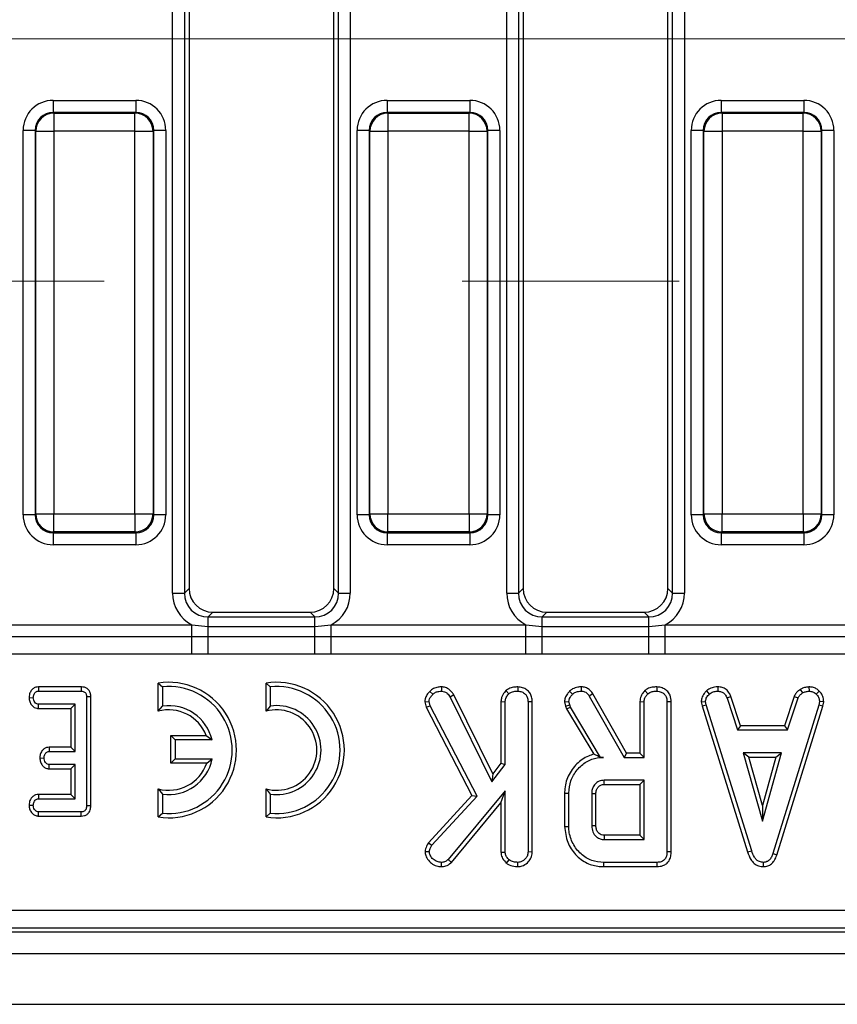
# Model space of a CAD drawing. Units: millimetres. Extents: x -168 to 664, y -32 to 370.
# Drawn here: x 223 to 240, y 149 to 169 of the extents above; entities that cross this region are included whole.
import ezdxf

# ---------------------------------------------------------------- set-up
doc = ezdxf.new("R2010")
doc.units = ezdxf.units.MM
doc.linetypes.add('CENTERX2', pattern=[20.32, 12.7, -2.54, 2.54, -2.54])
doc.layers.add('FORMAT', color=7, linetype='Continuous')

msp = doc.modelspace()

# ---------------------------------------------------------------- linework, layer by layer
at = {"color": 7, "linetype": 'Continuous', "lineweight": 25}
for p, q in [((226.548838, 157.587813), (226.548838, 180.544642)), ((226.79504, 180.544642), (226.79504, 157.587813)), ((229.986676, 157.587813), (229.986676, 180.544642)), ((230.232878, 180.544642), (230.232878, 157.587813)), ((233.473838, 157.587813), (233.473838, 180.544642)), ((233.72004, 180.544642), (233.72004, 157.587813)), ((236.911676, 157.587813), (236.911676, 180.544642)), ((237.157878, 180.544642), (237.157878, 157.587813)), ((226.890858, 180.448824), (226.890858, 157.683631)), ((229.890858, 157.683631), (229.890858, 180.448824)), ((233.815858, 180.448824), (233.815858, 157.683631)), ((236.815858, 157.683631), (236.815858, 180.448824)), ((224.071897, 167.79531), (225.784819, 167.79531)), ((224.071897, 167.79531), (224.071897, 167.546262)), ((225.784819, 167.79531), (225.784819, 167.546262)), ((230.996897, 167.79531), (230.996897, 167.546262)), ((230.996897, 167.79531), (232.709819, 167.79531)), ((232.709819, 167.79531), (232.709819, 167.546262)), ((237.921897, 167.79531), (237.921897, 167.546262)), ((237.921897, 167.79531), (239.634819, 167.79531)), ((239.634819, 167.79531), (239.634819, 167.546262)), ((224.071897, 167.546262), (224.087599, 167.53056)), ((225.784819, 167.546262), (224.071897, 167.546262)), ((224.087599, 167.53056), (224.087599, 167.156987)), ((224.087599, 167.53056), (225.769117, 167.53056)), ((225.769117, 167.53056), (225.784819, 167.546262)), ((225.769117, 167.156987), (225.769117, 167.53056)), ((230.996897, 167.546262), (231.012599, 167.53056)), ((232.709819, 167.546262), (230.996897, 167.546262)), ((231.012599, 167.53056), (231.012599, 167.156987)), ((231.012599, 167.53056), (232.694117, 167.53056)), ((232.694117, 167.53056), (232.709819, 167.546262)), ((232.694117, 167.156987), (232.694117, 167.53056)), ((237.921897, 167.546262), (237.937599, 167.53056)), ((239.634819, 167.546262), (237.921897, 167.546262)), ((237.937599, 167.53056), (237.937599, 167.156987)), ((237.937599, 167.53056), (239.619117, 167.53056)), ((239.619117, 167.53056), (239.634819, 167.546262)), ((239.619117, 167.156987), (239.619117, 167.53056)), ((223.698324, 167.172689), (223.449275, 167.172689)), ((223.449275, 159.209766), (223.449275, 167.172689)), ((223.714026, 167.156987), (223.698324, 167.172689)), ((223.698324, 167.172689), (223.698324, 159.209766)), ((223.714026, 167.156987), (224.087599, 167.156987)), ((223.714026, 159.225468), (223.714026, 167.156987)), ((225.769117, 167.156987), (224.087599, 167.156987)), ((224.087599, 167.156987), (224.087599, 159.225468)), ((225.769117, 167.156987), (226.14269, 167.156987)), ((225.769117, 159.225468), (225.769117, 167.156987)), ((226.158392, 167.172689), (226.14269, 167.156987)), ((226.14269, 167.156987), (226.14269, 159.225468)), ((226.158392, 159.209766), (226.158392, 167.172689)), ((226.407441, 167.172689), (226.158392, 167.172689)), ((226.407441, 167.172689), (226.407441, 159.209766)), ((230.623324, 167.172689), (230.374275, 167.172689)), ((230.374275, 159.209766), (230.374275, 167.172689)), ((230.639026, 167.156987), (230.623324, 167.172689)), ((230.623324, 167.172689), (230.623324, 159.209766)), ((230.639026, 167.156987), (231.012599, 167.156987)), ((230.639026, 159.225468), (230.639026, 167.156987)), ((232.694117, 167.156987), (231.012599, 167.156987)), ((231.012599, 167.156987), (231.012599, 159.225468)), ((232.694117, 167.156987), (233.06769, 167.156987)), ((232.694117, 159.225468), (232.694117, 167.156987)), ((233.083392, 167.172689), (233.06769, 167.156987)), ((233.06769, 167.156987), (233.06769, 159.225468)), ((233.083392, 159.209766), (233.083392, 167.172689)), ((233.332441, 167.172689), (233.083392, 167.172689)), ((233.332441, 167.172689), (233.332441, 159.209766)), ((237.548324, 167.172689), (237.299275, 167.172689)), ((237.299275, 159.209766), (237.299275, 167.172689)), ((237.564026, 167.156987), (237.548324, 167.172689)), ((237.548324, 167.172689), (237.548324, 159.209766)), ((237.564026, 167.156987), (237.937599, 167.156987)), ((237.564026, 159.225468), (237.564026, 167.156987)), ((239.619117, 167.156987), (237.937599, 167.156987)), ((237.937599, 167.156987), (237.937599, 159.225468)), ((239.619117, 167.156987), (239.99269, 167.156987)), ((239.619117, 159.225468), (239.619117, 167.156987)), ((240.008392, 167.172689), (239.99269, 167.156987)), ((239.99269, 167.156987), (239.99269, 159.225468)), ((240.008392, 159.209766), (240.008392, 167.172689)), ((240.257441, 167.172689), (240.008392, 167.172689)), ((240.257441, 167.172689), (240.257441, 159.209766)), ((223.698324, 159.209766), (223.449275, 159.209766)), ((223.698324, 159.209766), (223.714026, 159.225468)), ((223.714026, 159.225468), (224.087599, 159.225468)), ((224.087599, 159.225468), (225.769117, 159.225468)), ((224.087599, 158.851895), (224.087599, 159.225468)), ((225.769117, 159.225468), (226.14269, 159.225468)), ((225.769117, 159.225468), (225.769117, 158.851895)), ((226.14269, 159.225468), (226.158392, 159.209766)), ((226.407441, 159.209766), (226.158392, 159.209766)), ((230.623324, 159.209766), (230.374275, 159.209766)), ((230.623324, 159.209766), (230.639026, 159.225468)), ((230.639026, 159.225468), (231.012599, 159.225468)), ((231.012599, 159.225468), (232.694117, 159.225468)), ((231.012599, 158.851895), (231.012599, 159.225468)), ((232.694117, 159.225468), (233.06769, 159.225468)), ((232.694117, 159.225468), (232.694117, 158.851895)), ((233.06769, 159.225468), (233.083392, 159.209766)), ((233.332441, 159.209766), (233.083392, 159.209766)), ((237.548324, 159.209766), (237.299275, 159.209766)), ((237.548324, 159.209766), (237.564026, 159.225468)), ((237.564026, 159.225468), (237.937599, 159.225468)), ((237.937599, 159.225468), (239.619117, 159.225468)), ((237.937599, 158.851895), (237.937599, 159.225468)), ((239.619117, 159.225468), (239.99269, 159.225468)), ((239.619117, 159.225468), (239.619117, 158.851895)), ((239.99269, 159.225468), (240.008392, 159.209766)), ((240.257441, 159.209766), (240.008392, 159.209766)), ((224.087599, 158.851895), (224.071897, 158.836193)), ((224.071897, 158.836193), (225.784819, 158.836193)), ((224.071897, 158.836193), (224.071897, 158.587145)), ((225.769117, 158.851895), (224.087599, 158.851895)), ((225.784819, 158.836193), (225.769117, 158.851895)), ((225.784819, 158.836193), (225.784819, 158.587145)), ((231.012599, 158.851895), (230.996897, 158.836193)), ((230.996897, 158.836193), (232.709819, 158.836193)), ((230.996897, 158.836193), (230.996897, 158.587145)), ((232.694117, 158.851895), (231.012599, 158.851895)), ((232.709819, 158.836193), (232.694117, 158.851895)), ((232.709819, 158.836193), (232.709819, 158.587145)), ((237.937599, 158.851895), (237.921897, 158.836193)), ((237.921897, 158.836193), (239.634819, 158.836193)), ((237.921897, 158.836193), (237.921897, 158.587145)), ((239.619117, 158.851895), (237.937599, 158.851895)), ((239.634819, 158.836193), (239.619117, 158.851895)), ((239.634819, 158.836193), (239.634819, 158.587145)), ((225.784819, 158.587145), (224.071897, 158.587145)), ((232.709819, 158.587145), (230.996897, 158.587145)), ((239.634819, 158.587145), (237.921897, 158.587145)), ((226.548838, 157.587813), (226.79504, 157.587813)), ((226.79504, 157.587813), (226.890858, 157.683631)), ((229.890858, 157.683631), (229.986676, 157.587813)), ((229.986676, 157.587813), (230.232878, 157.587813)), ((233.473838, 157.587813), (233.72004, 157.587813)), ((233.72004, 157.587813), (233.815858, 157.683631)), ((236.815858, 157.683631), (236.911676, 157.587813)), ((236.911676, 157.587813), (237.157878, 157.587813)), ((227.383262, 157.191228), (227.287444, 157.095409)), ((227.287444, 156.890506), (227.287444, 157.095409)), ((227.287444, 157.095409), (229.494272, 157.095409)), ((227.383262, 157.191228), (229.398454, 157.191228)), ((229.494272, 157.095409), (229.398454, 157.191228)), ((229.494272, 156.890506), (229.494272, 157.095409)), ((234.308262, 157.191228), (234.212444, 157.095409)), ((234.212444, 156.890506), (234.212444, 157.095409)), ((234.212444, 157.095409), (236.419272, 157.095409)), ((234.308262, 157.191228), (236.323454, 157.191228)), ((236.419272, 157.095409), (236.323454, 157.191228)), ((236.419272, 156.890506), (236.419272, 157.095409)), ((222.90921, 156.930594), (226.947506, 156.930594)), ((226.947506, 156.930594), (227.287444, 156.890506)), ((226.947506, 156.685645), (226.947506, 156.930594)), ((227.287444, 156.686311), (227.287444, 156.890506)), ((227.287444, 156.890506), (229.494272, 156.890506)), ((229.494272, 156.890506), (229.83421, 156.930594)), ((229.494272, 156.686311), (229.494272, 156.890506)), ((229.83421, 156.685645), (229.83421, 156.930594)), ((229.83421, 156.930594), (233.872506, 156.930594)), ((233.872506, 156.930594), (234.212444, 156.890506)), ((233.872506, 156.685645), (233.872506, 156.930594)), ((234.212444, 156.686311), (234.212444, 156.890506)), ((234.212444, 156.890506), (236.419272, 156.890506)), ((236.419272, 156.890506), (236.75921, 156.930594)), ((236.419272, 156.686311), (236.419272, 156.890506)), ((236.75921, 156.685645), (236.75921, 156.930594)), ((236.75921, 156.930594), (240.797506, 156.930594)), ((222.90921, 156.685645), (226.947506, 156.685645)), ((226.947506, 156.685645), (227.287444, 156.686311)), ((226.947506, 156.318221), (226.947506, 156.685645)), ((227.287444, 156.31807), (227.287444, 156.686311)), ((227.287444, 156.686311), (229.494272, 156.686311)), ((229.494272, 156.31807), (229.494272, 156.686311)), ((229.494272, 156.686311), (229.83421, 156.685645)), ((229.83421, 156.318221), (229.83421, 156.685645)), ((229.83421, 156.685645), (233.872506, 156.685645)), ((233.872506, 156.685645), (234.212444, 156.686311)), ((233.872506, 156.318221), (233.872506, 156.685645)), ((234.212444, 156.31807), (234.212444, 156.686311)), ((234.212444, 156.686311), (236.419272, 156.686311)), ((236.419272, 156.31807), (236.419272, 156.686311)), ((236.419272, 156.686311), (236.75921, 156.685645)), ((236.75921, 156.318221), (236.75921, 156.685645)), ((236.75921, 156.685645), (240.797506, 156.685645)), ((226.947506, 156.318221), (222.90921, 156.318221)), ((229.494272, 156.31807), (227.287444, 156.31807)), ((229.83421, 156.318221), (229.494272, 156.31807)), ((233.872506, 156.318221), (229.83421, 156.318221)), ((236.419272, 156.31807), (234.212444, 156.31807)), ((236.75921, 156.318221), (236.419272, 156.31807)), ((240.797506, 156.318221), (236.75921, 156.318221)), ((226.249248, 155.720094), (226.337412, 155.642639)), ((226.249248, 155.136928), (226.249248, 155.720094)), ((228.485496, 155.720094), (228.57366, 155.642639)), ((228.485496, 155.136928), (228.485496, 155.720094)), ((223.768988, 155.642555), (223.771009, 155.554391)), ((224.65539, 155.642555), (223.768988, 155.642555)), ((223.771009, 155.554391), (224.654667, 155.554391)), ((224.65539, 155.642555), (224.654667, 155.554391)), ((226.337412, 155.642639), (226.337412, 155.245156)), ((228.57366, 155.642639), (228.57366, 155.245156)), ((231.881666, 155.550512), (231.944502, 155.488618)), ((232.126138, 155.642716), (232.124823, 155.554391)), ((232.379418, 155.47669), (232.302927, 155.432453)), ((233.183531, 153.842327), (232.379418, 155.47669)), ((233.459208, 155.56542), (233.519354, 155.500443)), ((233.704, 155.642639), (233.70337, 155.554391)), ((234.778898, 155.55582), (234.839688, 155.491574)), ((235.0215, 155.642653), (235.020009, 155.554391)), ((235.261073, 155.499245), (235.186288, 155.452406)), ((235.186288, 155.452406), (235.90905, 154.182769)), ((235.960309, 154.270933), (235.261073, 155.499245)), ((236.339613, 155.56542), (236.399759, 155.500443)), ((236.584405, 155.642639), (236.583775, 155.554391)), ((237.61524, 155.559654), (237.675013, 155.49453)), ((237.85342, 155.642685), (237.851639, 155.554391)), ((239.557317, 155.591631), (239.606812, 155.518179)), ((239.737838, 155.642818), (239.742052, 155.554391)), ((239.951145, 155.557152), (239.890596, 155.493052)), ((223.57232, 155.420731), (223.660684, 155.419256)), ((223.765947, 155.195957), (223.768898, 155.284121)), ((224.528505, 155.284121), (223.768898, 155.284121)), ((224.440342, 155.195957), (224.528505, 155.284121)), ((224.528505, 154.304391), (224.528505, 155.284121)), ((224.853155, 155.437745), (224.764992, 155.436676)), ((224.764992, 155.436676), (224.764992, 153.179497)), ((224.853155, 153.178578), (224.853155, 155.437745)), ((226.249248, 155.136928), (226.337412, 155.245156)), ((228.57366, 155.245156), (228.485496, 155.136928)), ((231.776894, 155.332295), (231.866166, 155.339336)), ((231.776894, 155.332295), (231.806255, 155.219586)), ((231.806255, 155.219586), (231.889075, 155.251393)), ((231.889075, 155.251393), (231.866166, 155.339336)), ((232.861626, 153.376498), (231.889075, 155.251393)), ((232.302927, 155.432453), (233.166841, 153.676541)), ((233.355071, 155.338056), (233.443235, 155.335641)), ((233.355071, 155.338056), (233.355071, 154.064321)), ((233.443235, 154.034226), (233.443235, 155.335641)), ((234.004371, 155.335393), (233.916208, 155.334163)), ((233.916208, 155.334163), (233.916208, 152.222149)), ((234.004371, 152.220459), (234.004371, 155.335393)), ((234.673932, 155.333328), (234.76283, 155.340814)), ((234.673932, 155.333328), (234.695213, 155.245426)), ((234.695213, 155.245426), (234.779827, 155.270607)), ((234.695213, 155.245426), (234.715924, 155.187058)), ((234.779827, 155.270607), (234.76283, 155.340814)), ((234.796085, 155.224788), (234.779827, 155.270607)), ((236.235477, 155.338056), (236.32364, 155.335641)), ((236.235477, 155.338056), (236.235477, 154.270933)), ((236.32364, 154.182769), (236.32364, 155.335641)), ((236.884777, 155.335393), (236.796613, 155.334163)), ((236.796613, 155.334163), (236.796613, 152.227322)), ((236.884777, 152.226274), (236.884777, 155.335393)), ((237.50721, 155.331336), (237.595938, 155.337119)), ((237.50721, 155.331336), (237.523672, 155.248111)), ((237.523672, 155.248111), (237.60924, 155.269868)), ((237.523672, 155.248111), (238.468534, 152.22263)), ((237.60924, 155.269868), (237.595938, 155.337119)), ((238.552969, 152.248014), (237.60924, 155.269868)), ((238.123649, 155.445111), (238.041567, 155.412499)), ((238.041567, 155.412499), (238.259578, 154.750337)), ((238.32337, 154.8385), (238.123649, 155.445111)), ((239.944544, 155.266912), (238.991947, 152.187415)), ((239.075535, 152.159299), (240.030373, 155.246041)), ((239.431642, 155.445941), (239.23187, 154.8385)), ((239.295684, 154.750337), (239.513695, 155.413238)), ((239.431642, 155.445941), (239.513695, 155.413238)), ((239.957107, 155.337119), (239.944544, 155.266912)), ((240.030373, 155.246041), (239.944544, 155.266912)), ((240.045697, 155.331677), (239.957107, 155.337119)), ((240.030373, 155.246041), (240.045697, 155.331677)), ((223.765947, 155.195957), (224.440342, 155.195957)), ((224.440342, 155.195957), (224.440342, 154.392555)), ((231.806255, 155.219586), (232.754887, 153.390802)), ((234.715924, 155.187058), (234.796085, 155.224788)), ((234.715924, 155.187058), (235.27798, 154.246964)), ((235.41908, 154.182769), (234.796085, 155.224788)), ((238.32337, 154.8385), (238.259578, 154.750337)), ((239.23187, 154.8385), (238.32337, 154.8385)), ((239.23187, 154.8385), (239.295684, 154.750337)), ((226.512336, 154.632427), (226.6005, 154.544263)), ((226.512336, 154.061468), (226.512336, 154.632427)), ((226.512336, 154.632427), (227.246204, 154.632427)), ((227.246204, 154.632427), (227.365388, 154.544263)), ((238.259578, 154.750337), (239.295684, 154.750337)), ((227.365388, 154.544263), (226.6005, 154.544263)), ((226.6005, 154.544263), (226.6005, 154.149631)), ((223.988861, 154.392555), (223.991132, 154.304391)), ((224.440342, 154.392555), (223.988861, 154.392555)), ((223.991132, 154.304391), (224.528505, 154.304391)), ((224.440342, 154.392555), (224.528505, 154.304391)), ((235.960309, 154.270933), (235.90905, 154.182769)), ((236.235477, 154.270933), (235.960309, 154.270933)), ((236.235477, 154.270933), (236.32364, 154.182769)), ((238.37856, 154.277364), (238.774675, 152.858445)), ((239.17079, 154.277364), (238.37856, 154.277364)), ((238.494707, 154.189201), (238.37856, 154.277364)), ((238.774675, 152.858445), (239.17079, 154.277364)), ((239.054643, 154.189201), (239.17079, 154.277364)), ((223.795601, 154.170897), (223.883974, 154.169256)), ((223.988, 153.945957), (223.991132, 154.034121)), ((224.528505, 154.034121), (223.991132, 154.034121)), ((224.440342, 153.945957), (224.528505, 154.034121)), ((224.528505, 153.324661), (224.528505, 154.034121)), ((226.512336, 154.061468), (226.6005, 154.149631)), ((227.255808, 154.061468), (226.512336, 154.061468)), ((226.6005, 154.149631), (227.37116, 154.149631)), ((227.255808, 154.061468), (227.37116, 154.149631)), ((233.166841, 153.676541), (233.443235, 154.034226)), ((233.355071, 154.064321), (233.183531, 153.842327)), ((233.355071, 154.064321), (233.443235, 154.034226)), ((235.418304, 154.181402), (235.41908, 154.182769)), ((235.418304, 154.181402), (235.482635, 154.182769)), ((235.482635, 154.182769), (235.41908, 154.182769)), ((235.90905, 154.182769), (236.32364, 154.182769)), ((238.494707, 154.189201), (239.054643, 154.189201)), ((238.774675, 153.18633), (238.494707, 154.189201)), ((239.054643, 154.189201), (238.774675, 153.18633)), ((223.988, 153.945957), (224.440342, 153.945957)), ((224.440342, 153.945957), (224.440342, 153.412825)), ((233.183531, 153.842327), (233.166841, 153.676541)), ((236.32364, 153.709796), (235.495938, 153.709796)), ((235.49848, 153.621633), (236.235477, 153.621633)), ((236.235477, 153.621633), (236.32364, 153.709796)), ((236.235477, 153.621633), (236.235477, 152.56823)), ((236.32364, 152.480067), (236.32364, 153.709796)), ((223.766973, 153.412825), (223.768898, 153.324661)), ((224.440342, 153.412825), (223.766973, 153.412825)), ((224.440342, 153.412825), (224.528505, 153.324661)), ((226.249248, 153.530658), (226.337412, 153.422429)), ((226.249248, 152.947491), (226.249248, 153.530658)), ((226.337412, 153.422429), (226.337412, 153.024947)), ((228.485496, 153.530658), (228.57366, 153.422429)), ((228.485496, 152.947491), (228.485496, 153.530658)), ((228.57366, 153.422429), (228.57366, 153.024947)), ((233.443235, 153.485873), (232.264498, 152.068432)), ((233.355071, 153.24197), (233.443235, 153.485873)), ((233.443235, 152.220671), (233.443235, 153.485873)), ((234.674666, 153.442503), (234.76283, 153.441532)), ((234.674666, 153.442503), (234.674666, 152.747399)), ((234.76283, 152.748331), (234.76283, 153.441532)), ((235.235802, 153.426013), (235.235802, 152.763851)), ((235.323966, 152.765574), (235.323966, 153.424701)), ((223.768898, 153.324661), (224.528505, 153.324661)), ((232.754887, 153.390802), (231.854101, 152.414002)), ((231.924548, 152.360345), (232.861626, 153.376498)), ((232.328388, 152.007376), (233.355071, 153.24197)), ((232.754887, 153.390802), (232.861626, 153.376498)), ((233.355071, 153.24197), (233.355071, 152.217925)), ((223.572321, 153.191026), (223.660684, 153.189526)), ((223.768143, 152.966228), (223.771009, 153.054391)), ((224.654667, 153.054391), (223.771009, 153.054391)), ((224.656612, 152.966228), (224.654667, 153.054391)), ((224.853155, 153.178578), (224.764992, 153.179497)), ((226.249248, 152.947491), (226.337412, 153.024947)), ((228.485496, 152.947491), (228.57366, 153.024947)), ((238.774675, 153.18633), (238.774675, 152.858445)), ((223.768143, 152.966228), (224.656612, 152.966228)), ((234.674666, 152.747399), (234.76283, 152.748331)), ((231.854101, 152.414002), (231.924548, 152.360345)), ((235.495938, 152.480067), (236.32364, 152.480067)), ((236.235477, 152.56823), (235.498214, 152.56823)), ((236.235477, 152.56823), (236.32364, 152.480067)), ((231.782074, 152.23374), (231.8706, 152.231756)), ((233.355071, 152.217925), (233.443235, 152.220671)), ((234.004371, 152.220459), (233.916208, 152.222149)), ((236.884777, 152.226274), (236.796613, 152.227322)), ((238.468534, 152.22263), (238.552969, 152.248014)), ((239.075535, 152.159299), (238.991947, 152.187415)), ((232.122853, 151.918854), (232.122606, 152.007094)), ((232.328388, 152.007376), (232.264498, 152.068432)), ((233.472644, 151.988468), (233.528222, 152.057347)), ((233.704071, 151.918883), (233.70337, 152.007094)), ((235.486541, 151.91893), (235.487808, 152.007094)), ((236.591905, 152.007094), (235.487808, 152.007094)), ((236.593715, 151.91893), (236.591905, 152.007094)), ((238.79724, 151.918816), (238.796846, 152.007094)), ((235.486541, 151.91893), (236.593715, 151.91893)), ((194.040576, 151.019213), (283.138349, 151.019213)), ((193.963955, 150.566228), (283.217761, 150.566228)), ((283.138349, 150.64564), (194.040576, 150.64564)), ((34.090858, 150.116228), (283.840858, 150.116228)), ((34.090858, 149.066228), (283.840858, 149.066228))]:
    msp.add_line(p, q, dxfattribs=at)
at = {"color": 7, "linetype": 'Continuous', "lineweight": 25, "flags": 128}
for points in [[(235.49848, 153.621633), (235.497636, 153.650774), (235.496785, 153.680285), (235.495938, 153.709796)], [(235.323966, 153.424701), (235.294824, 153.425138), (235.265313, 153.425577), (235.235802, 153.426013)], [(235.323966, 152.765574), (235.302864, 152.765158), (235.272945, 152.764573), (235.235802, 152.763851)]]:
    msp.add_lwpolyline(points, dxfattribs=at)
at = {"color": 7, "linetype": 'Continuous', "lineweight": 25}
for centre, radius, start, end in [((224.090941, 167.153644), 0.376931, 90.5081258, 179.4918742), ((225.765774, 167.153644), 0.376931, 0.5081258, 89.4918742), ((231.015941, 167.153644), 0.376931, 90.5081258, 179.4918742), ((232.690774, 167.153644), 0.376931, 0.5081258, 89.4918742), ((237.940941, 167.153644), 0.376931, 90.5081258, 179.4918742), ((239.615774, 167.153644), 0.376931, 0.5081258, 89.4918742), ((224.090941, 159.228811), 0.376931, 180.5081258, 269.4918742), ((225.765774, 159.228811), 0.376931, 270.5081258, 359.4918742), ((231.015941, 159.228811), 0.376931, 180.5081258, 269.4918742), ((232.690774, 159.228811), 0.376931, 270.5081258, 359.4918742), ((237.940941, 159.228811), 0.376931, 180.5081258, 269.4918742), ((239.615774, 159.228811), 0.376931, 270.5081258, 359.4918742), ((226.468956, 154.333793), 1.403603, 260.9943986, 99.0056014), ((228.705204, 154.333793), 1.403603, 260.9943986, 99.0056014), ((226.468956, 154.333793), 1.31544, 264.2608295, 95.7391705), ((228.705204, 154.333793), 1.31544, 264.2608295, 95.7391705), ((226.468956, 154.333793), 0.920808, 13.2129804, 98.2132107), ((228.705204, 154.333793), 0.920808, 261.7867893, 98.2132107), ((226.468956, 154.333793), 0.832645, 21.0177487, 105.2996464), ((228.705204, 154.333793), 0.832645, 254.7003536, 105.2996464), ((226.468956, 154.333793), 0.832645, 254.7003536, 340.9095463), ((226.468956, 154.333793), 0.920808, 261.7867893, 348.463041), ((320.962932, 150.317092), 85.49436, 178.49117941, 178.55028366)]:
    msp.add_arc(centre, radius, start, end, dxfattribs=at)
for centre, major_axis, ratio, start_param, end_param in [((224.076662, 167.167923), (-0.445312, 0.445312), 0.992432509, 5.501585242, 7.064785372), ((225.780053, 167.167923), (0.445312, 0.445312), 0.992432509, 5.501585242, 7.064785372), ((231.001662, 167.167923), (-0.445312, 0.445312), 0.992432509, 5.501585242, 7.064785372), ((232.705053, 167.167923), (0.445312, 0.445312), 0.992432509, 5.501585242, 7.064785372), ((237.926662, 167.167923), (-0.445312, 0.445312), 0.992432509, 5.501585242, 7.064785372), ((239.630053, 167.167923), (0.445312, 0.445312), 0.992432509, 5.501585242, 7.064785372), ((224.076662, 167.167923), (0.269873, -0.269873), 0.982556043, 2.359992588, 3.923192719), ((225.780053, 167.167923), (0.269873, 0.269873), 0.982556043, 5.501585242, 7.064785372), ((231.001662, 167.167923), (0.269873, -0.269873), 0.982556043, 2.359992588, 3.923192719), ((232.705053, 167.167923), (0.269873, 0.269873), 0.982556043, 5.501585242, 7.064785372), ((237.926662, 167.167923), (0.269873, -0.269873), 0.982556043, 2.359992588, 3.923192719), ((239.630053, 167.167923), (0.269873, 0.269873), 0.982556043, 5.501585242, 7.064785372), ((224.076662, 159.214532), (-0.445312, -0.445312), 0.992432509, 5.501585242, 7.064785372), ((224.076662, 159.214532), (0.269873, 0.269873), 0.982556043, 2.359992588, 3.923192719), ((225.780053, 159.214532), (0.269873, -0.269873), 0.982556043, 5.501585242, 7.064785372), ((225.780053, 159.214532), (0.445312, -0.445312), 0.992432509, 5.501585242, 7.064785372), ((231.001662, 159.214532), (-0.445312, -0.445312), 0.992432509, 5.501585242, 7.064785372), ((231.001662, 159.214532), (0.269873, 0.269873), 0.982556043, 2.359992588, 3.923192719), ((232.705053, 159.214532), (0.269873, -0.269873), 0.982556043, 5.501585242, 7.064785372), ((232.705053, 159.214532), (0.445312, -0.445312), 0.992432509, 5.501585242, 7.064785372), ((237.926662, 159.214532), (-0.445312, -0.445312), 0.992432509, 5.501585242, 7.064785372), ((237.926662, 159.214532), (0.269873, 0.269873), 0.982556043, 2.359992588, 3.923192719), ((239.630053, 159.214532), (0.269873, -0.269873), 0.982556043, 5.501585242, 7.064785372), ((239.630053, 159.214532), (0.445312, -0.445312), 0.992432509, 5.501585242, 7.064785372), ((227.310408, 157.610777), (-0.54657, -0.54657), 0.970287525, 5.512866274, 6.586972239), ((227.310408, 157.610777), (0.375046, 0.375046), 0.942693877, 2.371273621, 3.911911686), ((227.398571, 157.698941), (-0.36438, -0.36438), 0.970287525, 5.512866274, 7.05350434), ((229.383145, 157.698941), (0.36438, -0.36438), 0.970287525, 5.512866274, 7.05350434), ((229.471308, 157.610777), (0.375046, -0.375046), 0.942693877, 5.512866274, 7.05350434), ((229.471308, 157.610777), (0.54657, -0.54657), 0.970287525, 5.979398375, 7.05350434), ((234.235408, 157.610777), (-0.54657, -0.54657), 0.970287525, 5.512866274, 6.586972239), ((234.235408, 157.610777), (0.375046, 0.375046), 0.942693877, 2.371273621, 3.911911686), ((234.323571, 157.698941), (-0.36438, -0.36438), 0.970287525, 5.512866274, 7.05350434), ((236.308145, 157.698941), (0.36438, -0.36438), 0.970287525, 5.512866274, 7.05350434), ((236.396308, 157.610777), (0.375046, -0.375046), 0.942693877, 5.512866274, 7.05350434), ((236.396308, 157.610777), (0.54657, -0.54657), 0.970287525, 5.979398375, 7.05350434)]:
    msp.add_ellipse(centre, major_axis=major_axis, ratio=ratio, start_param=start_param, end_param=end_param, dxfattribs=at)
for points, knots in [([(227.287444, 156.31807), (227.278298, 156.318071), (227.164985, 156.318075), (227.051672, 156.318151), (226.947506, 156.318221)], [0, 0, 0, 0, 0.080714663, 1, 1, 1, 1]), ([(234.212444, 156.31807), (234.203298, 156.318071), (234.089985, 156.318075), (233.976672, 156.318151), (233.872506, 156.318221)], [0, 0, 0, 0, 0.080714663, 1, 1, 1, 1]), ([(223.768988, 155.642555), (223.749796, 155.640943), (223.706874, 155.637338), (223.649327, 155.605676), (223.604046, 155.549265), (223.577865, 155.486129), (223.573921, 155.439621), (223.57232, 155.420731)], [0, 0, 0, 0, 0.174682631, 0.39067494, 0.575276824, 0.827496165, 1, 1, 1, 1]), ([(223.660684, 155.419256), (223.663841, 155.443592), (223.66861, 155.480352), (223.692724, 155.520871), (223.716699, 155.541901), (223.743296, 155.552989), (223.761932, 155.553932), (223.771009, 155.554391)], [0, 0, 0, 0, 0.374271143, 0.565338282, 0.713284729, 0.860347772, 1, 1, 1, 1]), ([(224.654667, 155.554391), (224.668749, 155.553605), (224.693413, 155.552227), (224.726253, 155.537491), (224.747966, 155.51473), (224.76276, 155.480158), (224.764122, 155.453617), (224.764992, 155.436676)], [0, 0, 0, 0, 0.22773899, 0.398855525, 0.571526641, 0.726496927, 1, 1, 1, 1]), ([(224.853155, 155.437745), (224.851692, 155.461501), (224.848948, 155.506077), (224.821459, 155.566855), (224.777622, 155.611097), (224.720891, 155.637077), (224.678937, 155.642212), (224.65662, 155.642537), (224.65539, 155.642555)], [0, 0, 0, 0, 0.221216375, 0.415077799, 0.609700982, 0.791125629, 0.988487828, 1, 1, 1, 1]), ([(231.881666, 155.550512), (231.860128, 155.527115), (231.818456, 155.481848), (231.783201, 155.404559), (231.778754, 155.353609), (231.776894, 155.332295)], [0, 0, 0, 0, 0.383580416, 0.742132473, 1, 1, 1, 1]), ([(231.866166, 155.339336), (231.868546, 155.358173), (231.873324, 155.395977), (231.904777, 155.445772), (231.931053, 155.474113), (231.944502, 155.488618)], [0, 0, 0, 0, 0.326511016, 0.655293835, 1, 1, 1, 1]), ([(232.126138, 155.642716), (232.101336, 155.641486), (232.043561, 155.63862), (231.954505, 155.614704), (231.905536, 155.571548), (231.881666, 155.550512)], [0, 0, 0, 0, 0.2782588, 0.648180151, 1, 1, 1, 1]), ([(231.944502, 155.488618), (231.96229, 155.504384), (231.997993, 155.536027), (232.064055, 155.551362), (232.106186, 155.553462), (232.124823, 155.554391)], [0, 0, 0, 0, 0.356372175, 0.715276248, 1, 1, 1, 1]), ([(232.124823, 155.554391), (232.146439, 155.552151), (232.189908, 155.547647), (232.253665, 155.502881), (232.284521, 155.458767), (232.302927, 155.432453)], [0, 0, 0, 0, 0.285281553, 0.57367367, 1, 1, 1, 1]), ([(232.379418, 155.47669), (232.365884, 155.496853), (232.330837, 155.549064), (232.260597, 155.611748), (232.18219, 155.638776), (232.139828, 155.641754), (232.126138, 155.642716)], [0, 0, 0, 0, 0.230581864, 0.597110347, 0.869798863, 1, 1, 1, 1]), ([(233.459208, 155.56542), (233.448024, 155.553038), (233.409961, 155.510894), (233.364391, 155.435088), (233.357795, 155.36641), (233.355071, 155.338056)], [0, 0, 0, 0, 0.1963248932, 0.6682037652, 1, 1, 1, 1]), ([(233.443235, 155.335641), (233.44572, 155.3588), (233.451291, 155.410718), (233.486717, 155.464132), (233.512574, 155.492899), (233.519354, 155.500443)], [0, 0, 0, 0, 0.372698077, 0.835505704, 1, 1, 1, 1]), ([(233.704, 155.642639), (233.674894, 155.641379), (233.611318, 155.638626), (233.524802, 155.614913), (233.478143, 155.579707), (233.459208, 155.56542)], [0, 0, 0, 0, 0.334095388, 0.729760395, 1, 1, 1, 1]), ([(233.519354, 155.500443), (233.537472, 155.513146), (233.581219, 155.543822), (233.648093, 155.55223), (233.691149, 155.553913), (233.70337, 155.554391)], [0, 0, 0, 0, 0.3361019726, 0.8115657515, 1, 1, 1, 1]), ([(233.70337, 155.554391), (233.731614, 155.551432), (233.78842, 155.545481), (233.855015, 155.503109), (233.899476, 155.443212), (233.914849, 155.385611), (233.915872, 155.346894), (233.916208, 155.334163)], [0, 0, 0, 0, 0.245667699, 0.494109921, 0.661493539, 0.8886952, 1, 1, 1, 1]), ([(234.004371, 155.335393), (234.002176, 155.368595), (233.99793, 155.432831), (233.957783, 155.521967), (233.890061, 155.587648), (233.803314, 155.633334), (233.738179, 155.639437), (233.704, 155.642639)], [0, 0, 0, 0, 0.206868373, 0.400233106, 0.594679857, 0.78731488, 1, 1, 1, 1]), ([(234.778898, 155.55582), (234.763354, 155.538233), (234.726285, 155.496292), (234.682374, 155.421921), (234.676593, 155.361254), (234.673932, 155.333328)], [0, 0, 0, 0, 0.280433437, 0.668760305, 1, 1, 1, 1]), ([(234.76283, 155.340814), (234.765964, 155.361068), (234.771931, 155.399622), (234.802774, 155.449449), (234.827262, 155.477395), (234.839688, 155.491574)], [0, 0, 0, 0, 0.352827883, 0.671634081, 1, 1, 1, 1]), ([(235.0215, 155.642653), (234.996348, 155.641642), (234.93347, 155.639116), (234.847662, 155.610257), (234.798441, 155.571291), (234.778898, 155.55582)], [0, 0, 0, 0, 0.286743635, 0.716812902, 1, 1, 1, 1]), ([(234.839688, 155.491574), (234.855233, 155.503734), (234.891737, 155.532288), (234.955737, 155.552003), (235.001107, 155.553689), (235.020009, 155.554391)], [0, 0, 0, 0, 0.302010653, 0.709215287, 1, 1, 1, 1]), ([(235.020009, 155.554391), (235.043557, 155.552513), (235.084803, 155.549225), (235.14485, 155.512458), (235.170591, 155.475155), (235.186288, 155.452406)], [0, 0, 0, 0, 0.341747022, 0.598584343, 1, 1, 1, 1]), ([(235.261073, 155.499245), (235.245939, 155.521085), (235.215186, 155.565467), (235.149623, 155.617759), (235.08025, 155.638831), (235.036803, 155.641657), (235.0215, 155.642653)], [0, 0, 0, 0, 0.27210892, 0.552961251, 0.842539852, 1, 1, 1, 1]), ([(236.339613, 155.56542), (236.320549, 155.543707), (236.277198, 155.494334), (236.240616, 155.414037), (236.236801, 155.357635), (236.235477, 155.338056)], [0, 0, 0, 0, 0.338833572, 0.770496071, 1, 1, 1, 1]), ([(236.32364, 155.335641), (236.324654, 155.351159), (236.327179, 155.389837), (236.354076, 155.44761), (236.384477, 155.482768), (236.399759, 155.500443)], [0, 0, 0, 0, 0.249929574, 0.622928952, 1, 1, 1, 1]), ([(236.584405, 155.642639), (236.552244, 155.641183), (236.487072, 155.638232), (236.40131, 155.612357), (236.357251, 155.578838), (236.339613, 155.56542)], [0, 0, 0, 0, 0.368782082, 0.747304864, 1, 1, 1, 1]), ([(236.399759, 155.500443), (236.41297, 155.510317), (236.445715, 155.534793), (236.510592, 155.551209), (236.559267, 155.553325), (236.583775, 155.554391)], [0, 0, 0, 0, 0.2513586545, 0.6230416785, 1, 1, 1, 1]), ([(236.583775, 155.554391), (236.615956, 155.550638), (236.671667, 155.544141), (236.735143, 155.501705), (236.777852, 155.447744), (236.795017, 155.38913), (236.796188, 155.348787), (236.796613, 155.334163)], [0, 0, 0, 0, 0.278835386, 0.48271286, 0.647432188, 0.872201508, 1, 1, 1, 1]), ([(236.884777, 155.335393), (236.880683, 155.381046), (236.873888, 155.456835), (236.816359, 155.547891), (236.742422, 155.605897), (236.661572, 155.637796), (236.606282, 155.641266), (236.584405, 155.642639)], [0, 0, 0, 0, 0.28232591, 0.468694824, 0.654506905, 0.863299958, 1, 1, 1, 1]), ([(237.61524, 155.559654), (237.599467, 155.542742), (237.557943, 155.498218), (237.514173, 155.420052), (237.509201, 155.35671), (237.50721, 155.331336)], [0, 0, 0, 0, 0.268539911, 0.7069881036, 1, 1, 1, 1]), ([(237.595938, 155.337119), (237.599427, 155.360986), (237.607303, 155.414848), (237.645997, 155.463772), (237.670742, 155.490003), (237.675013, 155.49453)], [0, 0, 0, 0, 0.3969977545, 0.8959354229, 1, 1, 1, 1]), ([(237.85342, 155.642685), (237.830607, 155.641773), (237.770736, 155.63938), (237.685887, 155.614215), (237.635812, 155.575543), (237.61524, 155.559654)], [0, 0, 0, 0, 0.266165265, 0.698513, 1, 1, 1, 1]), ([(237.675013, 155.49453), (237.699501, 155.511917), (237.74859, 155.546769), (237.813814, 155.552988), (237.84754, 155.554239), (237.851639, 155.554391)], [0, 0, 0, 0, 0.466511894, 0.935162353, 1, 1, 1, 1]), ([(237.851639, 155.554391), (237.874751, 155.552155), (237.91468, 155.548293), (237.96785, 155.524401), (238.010223, 155.478091), (238.029566, 155.437614), (238.041567, 155.412499)], [0, 0, 0, 0, 0.273150124, 0.471886328, 0.672328599, 1, 1, 1, 1]), ([(238.123649, 155.445111), (238.112491, 155.468676), (238.087292, 155.521897), (238.029259, 155.593289), (237.9426, 155.634169), (237.882642, 155.639894), (237.85342, 155.642685)], [0, 0, 0, 0, 0.219319232, 0.495306809, 0.754034906, 1, 1, 1, 1]), ([(239.557317, 155.591631), (239.546299, 155.582545), (239.516819, 155.558233), (239.468348, 155.514171), (239.444274, 155.469422), (239.431642, 155.445941)], [0, 0, 0, 0, 0.220957296, 0.591214556, 1, 1, 1, 1]), ([(239.513695, 155.413238), (239.525418, 155.432938), (239.543411, 155.463176), (239.578687, 155.494825), (239.597422, 155.510382), (239.606812, 155.518179)], [0, 0, 0, 0, 0.48254901, 0.740672463, 1, 1, 1, 1]), ([(239.737838, 155.642818), (239.721996, 155.64058), (239.678769, 155.634474), (239.616192, 155.622447), (239.574435, 155.600592), (239.557317, 155.591631)], [0, 0, 0, 0, 0.254477416, 0.694358836, 1, 1, 1, 1]), ([(239.606812, 155.518179), (239.627963, 155.527292), (239.660156, 155.541163), (239.70648, 155.549324), (239.730184, 155.5527), (239.742052, 155.554391)], [0, 0, 0, 0, 0.488909822, 0.744104238, 1, 1, 1, 1]), ([(239.951145, 155.557152), (239.932212, 155.573485), (239.892671, 155.607595), (239.818126, 155.638068), (239.764393, 155.641247), (239.737838, 155.642818)], [0, 0, 0, 0, 0.3172704542, 0.662594895, 1, 1, 1, 1]), ([(239.742052, 155.554391), (239.767706, 155.552163), (239.819287, 155.547684), (239.866261, 155.515418), (239.88786, 155.495567), (239.890596, 155.493052)], [0, 0, 0, 0, 0.463556448, 0.932056919, 1, 1, 1, 1]), ([(239.890596, 155.493052), (239.90877, 155.473223), (239.945272, 155.433396), (239.955196, 155.373602), (239.956846, 155.342102), (239.957107, 155.337119)], [0, 0, 0, 0, 0.454952963, 0.913782943, 1, 1, 1, 1]), ([(240.045697, 155.331677), (240.045039, 155.345796), (240.042841, 155.392945), (240.023337, 155.472744), (239.979854, 155.529298), (239.953678, 155.554694), (239.951145, 155.557152)], [0, 0, 0, 0, 0.168956989, 0.564194755, 0.9578166, 1, 1, 1, 1]), ([(223.57232, 155.420731), (223.574818, 155.393189), (223.579692, 155.339449), (223.620094, 155.268587), (223.673179, 155.219069), (223.726333, 155.19882), (223.755637, 155.196702), (223.765947, 155.195957)], [0, 0, 0, 0, 0.251404688, 0.49053296, 0.730555555, 0.905190936, 1, 1, 1, 1]), ([(223.768898, 155.284121), (223.757678, 155.285308), (223.735136, 155.287694), (223.702938, 155.310228), (223.676843, 155.345306), (223.662466, 155.3848), (223.661151, 155.410232), (223.660684, 155.419256)], [0, 0, 0, 0, 0.175349802, 0.35230402, 0.59925749, 0.85780341, 1, 1, 1, 1]), ([(223.988861, 154.392555), (223.969832, 154.390907), (223.931323, 154.387572), (223.878786, 154.359684), (223.833484, 154.310639), (223.802811, 154.245351), (223.797887, 154.194502), (223.795601, 154.170897)], [0, 0, 0, 0, 0.174515716, 0.353157819, 0.531713204, 0.782617454, 1, 1, 1, 1]), ([(223.883974, 154.169256), (223.886987, 154.193633), (223.891516, 154.230285), (223.915641, 154.270679), (223.939292, 154.29255), (223.965485, 154.303088), (223.983213, 154.303989), (223.991132, 154.304391)], [0, 0, 0, 0, 0.379149582, 0.570085938, 0.72309408, 0.876309278, 1, 1, 1, 1]), ([(235.27798, 154.246964), (235.240818, 154.235734), (235.111331, 154.196607), (234.912606, 154.053827), (234.734353, 153.803464), (234.677406, 153.580567), (234.675008, 153.459739), (234.674666, 153.442503)], [0, 0, 0, 0, 0.108099745, 0.376651894, 0.662719075, 0.951888763, 1, 1, 1, 1]), ([(235.418304, 154.181402), (235.391833, 154.194782), (235.343732, 154.219097), (235.298376, 154.23832), (235.27798, 154.246964)], [0, 0, 0, 0, 0.550305532, 1, 1, 1, 1]), ([(223.795601, 154.170897), (223.798071, 154.143302), (223.802889, 154.089474), (223.841461, 154.022423), (223.891299, 153.972328), (223.943593, 153.94949), (223.976779, 153.94685), (223.988, 153.945957)], [0, 0, 0, 0, 0.252448768, 0.492436243, 0.69396913, 0.896528606, 1, 1, 1, 1]), ([(223.991132, 154.034121), (223.97987, 154.035397), (223.957249, 154.03796), (223.924302, 154.061386), (223.897865, 154.098887), (223.885435, 154.138577), (223.884292, 154.162578), (223.883974, 154.169256)], [0, 0, 0, 0, 0.177014201, 0.355572554, 0.619465572, 0.89411992, 1, 1, 1, 1]), ([(234.76283, 153.441532), (234.771021, 153.528585), (234.787462, 153.703292), (234.92678, 153.929994), (235.114186, 154.101782), (235.315504, 154.175586), (235.438274, 154.180863), (235.482635, 154.182769)], [0, 0, 0, 0, 0.226594802, 0.454754651, 0.678263791, 0.883745493, 1, 1, 1, 1]), ([(235.495938, 153.709796), (235.458705, 153.705217), (235.38815, 153.696539), (235.306385, 153.633576), (235.256612, 153.55663), (235.237354, 153.484943), (235.236205, 153.44128), (235.235802, 153.426013)], [0, 0, 0, 0, 0.2584761065, 0.4898021751, 0.694224939, 0.893078737, 1, 1, 1, 1]), ([(235.323966, 153.424701), (235.325864, 153.452779), (235.329134, 153.501162), (235.363214, 153.562168), (235.401941, 153.595337), (235.442855, 153.615171), (235.473055, 153.620245), (235.493386, 153.621355), (235.49848, 153.621633)], [0, 0, 0, 0, 0.283078866, 0.487783271, 0.692737868, 0.792429965, 0.947993557, 1, 1, 1, 1]), ([(223.766973, 153.412825), (223.747307, 153.41111), (223.705043, 153.407425), (223.648997, 153.375208), (223.604408, 153.32018), (223.577964, 153.257003), (223.573966, 153.210267), (223.572321, 153.191026)], [0, 0, 0, 0, 0.179753353, 0.386311484, 0.570787931, 0.823299927, 1, 1, 1, 1]), ([(223.660684, 153.189526), (223.663812, 153.213844), (223.668565, 153.250793), (223.693094, 153.291614), (223.717717, 153.313104), (223.743722, 153.323606), (223.761239, 153.32434), (223.768898, 153.324661)], [0, 0, 0, 0, 0.3776346603, 0.5737690504, 0.7275948401, 0.8808833808, 1, 1, 1, 1]), ([(223.572321, 153.191026), (223.574614, 153.16433), (223.57917, 153.111284), (223.619168, 153.040971), (223.674675, 152.987858), (223.730116, 152.968647), (223.760586, 152.966708), (223.768143, 152.966228)], [0, 0, 0, 0, 0.24232636, 0.481515055, 0.720922623, 0.930788571, 1, 1, 1, 1]), ([(223.771009, 153.054391), (223.759205, 153.055652), (223.735492, 153.058185), (223.70054, 153.082833), (223.672674, 153.12156), (223.662021, 153.161552), (223.660945, 153.184067), (223.660684, 153.189526)], [0, 0, 0, 0, 0.182837277, 0.36730414, 0.647507109, 0.914526355, 1, 1, 1, 1]), ([(224.764992, 153.179497), (224.764207, 153.162125), (224.762902, 153.133254), (224.748381, 153.097576), (224.728629, 153.074794), (224.700654, 153.059629), (224.674867, 153.055223), (224.658234, 153.054538), (224.654667, 153.054391)], [0, 0, 0, 0, 0.271854062, 0.451823824, 0.59482915, 0.737756325, 0.943760366, 1, 1, 1, 1]), ([(224.656612, 152.966228), (224.677914, 152.96788), (224.71959, 152.971114), (224.777003, 152.99834), (224.819207, 153.041891), (224.848273, 153.10369), (224.851331, 153.150599), (224.853155, 153.178578)], [0, 0, 0, 0, 0.195670912, 0.382820238, 0.570759059, 0.743987894, 1, 1, 1, 1]), ([(234.674666, 152.747399), (234.687247, 152.636234), (234.711252, 152.424114), (234.892272, 152.160147), (235.122539, 151.98022), (235.338441, 151.923663), (235.45564, 151.919918), (235.486541, 151.91893)], [0, 0, 0, 0, 0.257751918, 0.491828137, 0.72580221, 0.927704087, 1, 1, 1, 1]), ([(235.487808, 152.007094), (235.402188, 152.014122), (235.229925, 152.028263), (235.001822, 152.175219), (234.836608, 152.388856), (234.767292, 152.595938), (234.763745, 152.71706), (234.76283, 152.748331)], [0, 0, 0, 0, 0.221598757, 0.445841342, 0.68369256, 0.918335314, 1, 1, 1, 1]), ([(235.235802, 152.763851), (235.240201, 152.720131), (235.248512, 152.637514), (235.316177, 152.547276), (235.392836, 152.495966), (235.453389, 152.482027), (235.487781, 152.480443), (235.495938, 152.480067)], [0, 0, 0, 0, 0.303354368, 0.573256118, 0.758097496, 0.94262904, 1, 1, 1, 1]), ([(235.498214, 152.56823), (235.4769, 152.569959), (235.438305, 152.57309), (235.383428, 152.607325), (235.35039, 152.650645), (235.326932, 152.706233), (235.325159, 152.741708), (235.323966, 152.765574)], [0, 0, 0, 0, 0.215030604, 0.389353893, 0.641629737, 0.75890753, 1, 1, 1, 1]), ([(231.854101, 152.414002), (231.845382, 152.400196), (231.815251, 152.352485), (231.788094, 152.291023), (231.782981, 152.242378), (231.782074, 152.23374)], [0, 0, 0, 0, 0.2508830259, 0.8669753529, 1, 1, 1, 1]), ([(231.782074, 152.23374), (231.784725, 152.205995), (231.791109, 152.139205), (231.848543, 152.047128), (231.933881, 151.964404), (232.033041, 151.923023), (232.098262, 151.919995), (232.122853, 151.918854)], [0, 0, 0, 0, 0.162256412, 0.390597695, 0.617215428, 0.855674853, 1, 1, 1, 1]), ([(231.8706, 152.231756), (231.872584, 152.245739), (231.876443, 152.272926), (231.896809, 152.31575), (231.914176, 152.34367), (231.924548, 152.360345)], [0, 0, 0, 0, 0.298992549, 0.581327475, 1, 1, 1, 1]), ([(232.122606, 152.007094), (232.091271, 152.00948), (232.028185, 152.014284), (231.945592, 152.070801), (231.884339, 152.144722), (231.874692, 152.205832), (231.8706, 152.231756)], [0, 0, 0, 0, 0.250732117, 0.504786224, 0.789921058, 1, 1, 1, 1]), ([(233.355071, 152.217925), (233.359719, 152.181939), (233.369633, 152.105183), (233.426287, 152.032762), (233.464068, 151.996663), (233.472644, 151.988468)], [0, 0, 0, 0, 0.405577239, 0.865066724, 1, 1, 1, 1]), ([(233.528222, 152.057347), (233.507568, 152.07827), (233.47172, 152.114586), (233.445975, 152.174386), (233.443968, 152.208292), (233.443235, 152.220671)], [0, 0, 0, 0, 0.4632578176, 0.8040452167, 1, 1, 1, 1]), ([(233.916208, 152.222149), (233.913755, 152.196915), (233.908836, 152.146326), (233.866654, 152.08149), (233.812126, 152.035861), (233.755367, 152.009719), (233.718815, 152.007874), (233.70337, 152.007094)], [0, 0, 0, 0, 0.225312849, 0.451721987, 0.672667538, 0.861686849, 1, 1, 1, 1]), ([(233.704071, 151.918883), (233.735746, 151.921864), (233.808631, 151.928725), (233.90287, 151.990119), (233.974138, 152.077616), (234.002042, 152.159367), (234.003878, 152.207529), (234.004371, 152.220459)], [0, 0, 0, 0, 0.201629297, 0.46395339, 0.69161547, 0.917205997, 1, 1, 1, 1]), ([(236.796613, 152.227322), (236.793951, 152.186714), (236.790107, 152.128085), (236.750271, 152.061649), (236.702648, 152.026139), (236.647128, 152.009456), (236.608217, 152.007792), (236.591905, 152.007094)], [0, 0, 0, 0, 0.349069331, 0.503971141, 0.660003114, 0.857463366, 1, 1, 1, 1]), ([(236.593715, 151.91893), (236.634623, 151.922347), (236.703247, 151.928079), (236.789256, 151.975476), (236.847707, 152.043912), (236.880628, 152.131653), (236.883434, 152.195653), (236.884777, 152.226274)], [0, 0, 0, 0, 0.254390625, 0.426739064, 0.599857486, 0.808552078, 1, 1, 1, 1]), ([(238.468534, 152.22263), (238.486848, 152.168479), (238.516573, 152.080592), (238.60022, 151.981445), (238.693385, 151.928048), (238.763431, 151.920393), (238.797199, 151.918818), (238.79724, 151.918816)], [0, 0, 0, 0, 0.351396676, 0.570316674, 0.790185857, 0.999740684, 1, 1, 1, 1]), ([(238.796846, 152.007094), (238.768035, 152.009864), (238.715495, 152.014916), (238.650342, 152.057684), (238.590911, 152.133337), (238.568214, 152.201936), (238.552969, 152.248014)], [0, 0, 0, 0, 0.23085242, 0.420997547, 0.611074451, 1, 1, 1, 1]), ([(238.991947, 152.187415), (238.982821, 152.163175), (238.964486, 152.114478), (238.923029, 152.055922), (238.870553, 152.018866), (238.827673, 152.008681), (238.803034, 152.007412), (238.796846, 152.007094)], [0, 0, 0, 0, 0.272037126, 0.546502415, 0.740297134, 0.934765685, 1, 1, 1, 1]), ([(232.264498, 152.068432), (232.245521, 152.052433), (232.207324, 152.02023), (232.153857, 152.008357), (232.125828, 152.007224), (232.122606, 152.007094)], [0, 0, 0, 0, 0.466341024, 0.938641977, 1, 1, 1, 1]), ([(232.122853, 151.918854), (232.152582, 151.921493), (232.223327, 151.927773), (232.289851, 151.971886), (232.324092, 152.003419), (232.328388, 152.007376)], [0, 0, 0, 0, 0.387948511, 0.923195849, 1, 1, 1, 1]), ([(233.472644, 151.988468), (233.490698, 151.976499), (233.545696, 151.940036), (233.628097, 151.920918), (233.688142, 151.919309), (233.704071, 151.918883)], [0, 0, 0, 0, 0.264177706, 0.804797068, 1, 1, 1, 1]), ([(233.70337, 152.007094), (233.673798, 152.008807), (233.62841, 152.011435), (233.568997, 152.030582), (233.541988, 152.048311), (233.528222, 152.057347)], [0, 0, 0, 0, 0.4783176804, 0.734112079, 1, 1, 1, 1]), ([(238.79724, 151.918816), (238.827675, 151.92169), (238.886988, 151.927292), (238.964218, 151.973498), (239.032486, 152.050065), (239.059294, 152.11809), (239.075535, 152.159299)], [0, 0, 0, 0, 0.230102635, 0.448444241, 0.665864211, 1, 1, 1, 1])]:
    msp.add_open_spline(points, degree=3, knots=knots, dxfattribs=at)
at = {"layer": 'FORMAT', "linetype": 'CENTERX2', "lineweight": 18, "ltscale": 2.5}
for p, q in [((291.965858, 169.066228), (31.965858, 169.066228)), ((220.632525, 164.047128), (225.132525, 164.047128)), ((232.549191, 164.047128), (237.049191, 164.047128))]:
    msp.add_line(p, q, dxfattribs=at)

doc.saveas('drawing.dxf')
